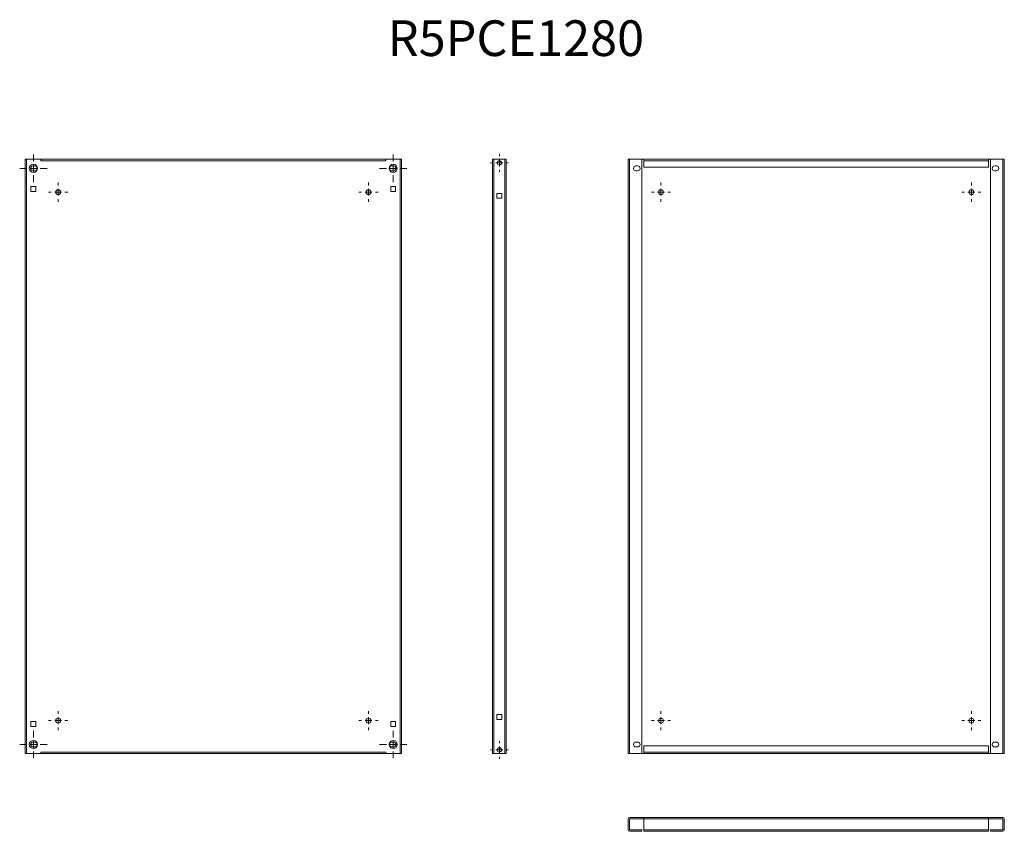
# Model space of a CAD drawing. Units: millimetres. Extents: x -10 to 1785, y -142 to 1337.
import ezdxf

# ---------------------------------------------------------------- set-up
doc = ezdxf.new("R2010")
doc.units = ezdxf.units.MM
doc.styles.get("Standard").update_dxf_attribs({"font": 'ARIAL.TTF'})

msp = doc.modelspace()

# ---------------------------------------------------------------- linework, layer by layer
at = {"color": 7, "linetype": 'Continuous', "lineweight": 15}
for p, q in [((0, 1083), (0, 0)), ((2.5, 1083), (0, 1083)), ((2.5, 0), (2.5, 1083)), ((2.5, 1083), (28.5, 1083)), ((28.5, 1083), (28.5, 1080.5)), ((657.5, 1083), (28.5, 1083)), ((28.5, 1083), (28.5, 1083)), ((28.5, 1080.5), (657.5, 1080.5)), ((657.5, 1080.5), (657.5, 1083)), ((657.5, 1083), (683.5, 1083)), ((657.5, 1083), (657.5, 1083)), ((683.5, 1083), (683.5, 0)), ((686, 1083), (683.5, 1083)), ((686, 0), (686, 1083)), ((852.2, 1083), (852.2, 0)), ((854.7, 1083), (852.2, 1083)), ((854.5, 1083), (854.7, 1083)), ((854.7, 0), (854.7, 1083)), ((854.7, 1083), (874.7, 1083)), ((874.7, 1083), (854.7, 1083)), ((874.7, 1083), (874.7, 0)), ((877.2, 1083), (874.7, 1083)), ((877.2, 0), (877.2, 1083)), ((1099.2, 0), (1099.2, 1083)), ((1101.7, 1083), (1099.2, 1083)), ((1101.7, 0), (1101.7, 1083)), ((1101.7, 1083), (1124.2, 1083)), ((1124.2, 1083), (1124.2, 0)), ((1127.7, 1083), (1124.2, 1083)), ((1756.7, 1083), (1127.7, 1083)), ((1127.7, 1083), (1127.7, 1080.5)), ((1127.7, 1080.5), (1756.7, 1080.5)), ((1127.7, 1069), (1127.7, 1080.5)), ((1756.7, 1080.5), (1756.7, 1083)), ((1760.2, 1083), (1756.7, 1083)), ((1756.7, 1080.5), (1756.7, 1069)), ((1760.2, 0), (1760.2, 1083)), ((1760.2, 1083), (1782.7, 1083)), ((1782.7, 1083), (1782.7, 0)), ((1785.2, 1083), (1782.7, 1083)), ((1785.2, 0), (1785.2, 1083)), ((14.5, 1071), (17.5, 1071)), ((14.5, 1062), (17.5, 1062)), ((671.5, 1071), (668.5, 1071)), ((671.5, 1062), (668.5, 1062)), ((1116.7, 1071), (1113.7, 1071)), ((1113.7, 1062), (1116.7, 1062)), ((1756.7, 1069), (1127.7, 1069)), ((1770.7, 1071), (1767.7, 1071)), ((1767.7, 1062), (1770.7, 1062)), ((10.5, 1033.5), (10.5, 1024.5)), ((19.5, 1033.5), (10.5, 1033.5)), ((10.5, 1024.5), (19.5, 1024.5)), ((19.5, 1024.5), (19.5, 1033.5)), ((666.5, 1033.5), (666.5, 1024.5)), ((675.5, 1033.5), (666.5, 1033.5)), ((666.5, 1024.5), (675.5, 1024.5)), ((675.5, 1024.5), (675.5, 1033.5)), ((860.2, 1021), (860.2, 1012)), ((869.2, 1021), (860.2, 1021)), ((860.2, 1012), (869.2, 1012)), ((869.2, 1012), (869.2, 1021)), ((19.5, 58.5), (10.5, 58.5)), ((10.5, 58.5), (10.5, 49.5)), ((19.5, 49.5), (19.5, 58.5)), ((675.5, 58.5), (666.5, 58.5)), ((666.5, 58.5), (666.5, 49.5)), ((675.5, 49.5), (675.5, 58.5)), ((869.2, 71), (860.2, 71)), ((860.2, 71), (860.2, 62)), ((860.2, 62), (869.2, 62)), ((869.2, 62), (869.2, 71)), ((10.5, 49.5), (19.5, 49.5)), ((666.5, 49.5), (675.5, 49.5)), ((14.5, 21), (17.5, 21)), ((671.5, 21), (668.5, 21)), ((1116.7, 21), (1113.7, 21)), ((1770.7, 21), (1767.7, 21)), ((0, 0), (2.5, 0)), ((28.5, 0), (2.5, 0)), ((14.5, 12), (17.5, 12)), ((657.5, 2.5), (28.5, 2.5)), ((28.5, 2.5), (28.5, 0)), ((28.5, 0), (28.5, 0)), ((657.5, 0), (657.5, 2.5)), ((683.5, 0), (657.5, 0)), ((657.5, 0), (657.5, 0)), ((671.5, 12), (668.5, 12)), ((683.5, 0), (686, 0)), ((852.2, 0), (854.7, 0)), ((854.7, 0), (854.5, 0)), ((874.7, 0), (854.7, 0)), ((874.7, 0), (877.2, 0)), ((1099.2, 0), (1101.7, 0)), ((1124.2, 0), (1101.7, 0)), ((1113.7, 12), (1116.7, 12)), ((1124.2, 0), (1127.7, 0)), ((1127.7, 2.5), (1127.7, 14)), ((1127.7, 14), (1756.7, 14)), ((1756.7, 2.5), (1127.7, 2.5)), ((1127.7, 2.5), (1127.7, 0)), ((1756.7, 14), (1756.7, 2.5)), ((1756.7, 0), (1756.7, 2.5)), ((1756.7, 0), (1760.2, 0)), ((1782.7, 0), (1760.2, 0)), ((1767.7, 12), (1770.7, 12)), ((1782.7, 0), (1785.2, 0)), ((28.5, 0), (657.5, 0)), ((854.7, 0), (874.7, 0)), ((1127.7, 0), (1756.7, 0)), ((1099.2, -139.2), (1099.2, -119.2)), ((1127.7, -116.7), (1101.7, -116.7)), ((1127.7, -119.2), (1101.7, -119.2)), ((1101.7, -119.2), (1101.7, -139.2)), ((1756.7, -116.7), (1127.7, -116.7)), ((1127.7, -116.7), (1127.7, -119)), ((1127.7, -119), (1127.7, -119.2)), ((1127.7, -119.2), (1756.7, -119.2)), ((1127.7, -139.2), (1127.7, -119.2)), ((1756.7, -119), (1756.7, -116.7)), ((1782.7, -116.7), (1756.7, -116.7)), ((1756.7, -119), (1756.7, -119.2)), ((1756.7, -119.2), (1756.7, -139.2)), ((1782.7, -119.2), (1756.7, -119.2)), ((1782.7, -139.2), (1782.7, -119.2)), ((1785.2, -139.2), (1785.2, -119.2)), ((1101.7, -139.2), (1124.2, -139.2)), ((1101.7, -141.7), (1124.2, -141.7)), ((1124.2, -139.2), (1124.2, -141.7)), ((1756.7, -139.2), (1127.7, -139.2)), ((1127.7, -139.2), (1127.7, -141.7)), ((1127.7, -141.7), (1756.7, -141.7)), ((1756.7, -141.7), (1756.7, -139.2)), ((1760.2, -141.7), (1760.2, -139.2)), ((1760.2, -139.2), (1782.7, -139.2)), ((1760.2, -141.7), (1782.7, -141.7))]:
    msp.add_line(p, q, dxfattribs=at)
at = {"color": 0, "linetype": 'Continuous', "lineweight": 0}
for p, q in [((15, 1079), (15, 1091.5)), ((671, 1079), (671, 1091.5)), ((864.7, 1089), (864.7, 1092.7)), ((864.7, 1076.5), (864.7, 1082.7)), ((2.5, 1066.5), (-10, 1066.5)), ((15, 1066.5), (8.8, 1066.5)), ((15, 1066.5), (15, 1072.7)), ((15, 1066.5), (21.2, 1066.5)), ((15, 1066.5), (15, 1060.2)), ((27.5, 1066.5), (40, 1066.5)), ((658.5, 1066.5), (646, 1066.5)), ((671, 1066.5), (664.8, 1066.5)), ((671, 1066.5), (671, 1072.7)), ((671, 1066.5), (677.2, 1066.5)), ((671, 1066.5), (671, 1060.2)), ((683.5, 1066.5), (696, 1066.5)), ((852.2, 1076.5), (848.4, 1076.5)), ((864.7, 1076.5), (858.4, 1076.5)), ((864.7, 1076.5), (870.9, 1076.5)), ((864.7, 1076.5), (864.7, 1070.2)), ((864.7, 1064), (864.7, 1060.2)), ((877.2, 1076.5), (880.9, 1076.5)), ((15, 1054), (15, 1041.5)), ((671, 1054), (671, 1041.5)), ((60, 1035.5), (60, 1040.5)), ((60, 1023), (60, 1029.2)), ((626, 1035.5), (626, 1040.5)), ((626, 1023), (626, 1029.2)), ((1159.2, 1035.5), (1159.2, 1040.5)), ((1159.2, 1023), (1159.2, 1029.2)), ((1725.2, 1035.5), (1725.2, 1040.5)), ((1725.2, 1023), (1725.2, 1029.2)), ((47.5, 1023), (42.5, 1023)), ((60, 1023), (53.8, 1023)), ((60, 1023), (66.2, 1023)), ((60, 1023), (60, 1016.8)), ((60, 1010.5), (60, 1005.5)), ((72.5, 1023), (77.5, 1023)), ((613.5, 1023), (608.5, 1023)), ((626, 1023), (619.8, 1023)), ((626, 1023), (632.2, 1023)), ((626, 1023), (626, 1016.8)), ((626, 1010.5), (626, 1005.5)), ((638.5, 1023), (643.5, 1023)), ((1146.7, 1023), (1141.7, 1023)), ((1159.2, 1023), (1153, 1023)), ((1159.2, 1023), (1165.5, 1023)), ((1159.2, 1023), (1159.2, 1016.8)), ((1159.2, 1010.5), (1159.2, 1005.5)), ((1171.7, 1023), (1176.7, 1023)), ((1712.7, 1023), (1707.7, 1023)), ((1725.2, 1023), (1719, 1023)), ((1725.2, 1023), (1731.5, 1023)), ((1725.2, 1023), (1725.2, 1016.8)), ((1725.2, 1010.5), (1725.2, 1005.5)), ((1737.7, 1023), (1742.7, 1023)), ((60, 72.5), (60, 77.5)), ((626, 72.5), (626, 77.5)), ((1159.2, 72.5), (1159.2, 77.5)), ((1725.2, 72.5), (1725.2, 77.5)), ((47.5, 60), (42.5, 60)), ((60, 60), (53.8, 60)), ((60, 60), (60, 66.2)), ((60, 60), (66.2, 60)), ((60, 60), (60, 53.8)), ((72.5, 60), (77.5, 60)), ((613.5, 60), (608.5, 60)), ((626, 60), (619.8, 60)), ((626, 60), (626, 66.2)), ((626, 60), (632.2, 60)), ((626, 60), (626, 53.8)), ((638.5, 60), (643.5, 60)), ((1146.7, 60), (1141.7, 60)), ((1159.2, 60), (1153, 60)), ((1159.2, 60), (1159.2, 66.2)), ((1159.2, 60), (1165.5, 60)), ((1159.2, 60), (1159.2, 53.8)), ((1171.7, 60), (1176.7, 60)), ((1712.7, 60), (1707.7, 60)), ((1725.2, 60), (1719, 60)), ((1725.2, 60), (1725.2, 66.2)), ((1725.2, 60), (1731.5, 60)), ((1725.2, 60), (1725.2, 53.8)), ((1737.7, 60), (1742.7, 60)), ((15, 29), (15, 41.5)), ((60, 47.5), (60, 42.5)), ((626, 47.5), (626, 42.5)), ((671, 29), (671, 41.5)), ((1159.2, 47.5), (1159.2, 42.5)), ((1725.2, 47.5), (1725.2, 42.5)), ((15, 16.5), (15, 22.7)), ((671, 16.5), (671, 22.7)), ((864.7, 19), (864.7, 22.7)), ((2.5, 16.5), (-10, 16.5)), ((15, 16.5), (8.8, 16.5)), ((15, 16.5), (21.2, 16.5)), ((15, 16.5), (15, 10.2)), ((15, 4), (15, -8.5)), ((27.5, 16.5), (40, 16.5)), ((658.5, 16.5), (646, 16.5)), ((671, 16.5), (664.8, 16.5)), ((671, 16.5), (677.2, 16.5)), ((671, 16.5), (671, 10.2)), ((671, 4), (671, -8.5)), ((683.5, 16.5), (696, 16.5)), ((852.2, 6.5), (848.4, 6.5)), ((864.7, 6.5), (858.4, 6.5)), ((864.7, 6.5), (864.7, 12.7)), ((864.7, 6.5), (870.9, 6.5)), ((864.7, 6.5), (864.7, 0.2)), ((877.2, 6.5), (880.9, 6.5)), ((864.7, -6), (864.7, -9.8))]:
    msp.add_line(p, q, dxfattribs=at)
at = {"color": 7, "linetype": 'Continuous', "lineweight": 15}
for centre, radius in [((864.7, 1076.5), 4), ((15, 1066.5), 7.5), ((671, 1066.5), 7.5), ((60, 1023), 4.5), ((626, 1023), 4.5), ((1159.2, 1023), 4.5), ((1725.2, 1023), 4.5), ((60, 60), 4.5), ((626, 60), 4.5), ((1159.2, 60), 4.5), ((1725.2, 60), 4.5), ((15, 16.5), 7.5), ((671, 16.5), 7.5), ((864.7, 6.5), 4)]:
    msp.add_circle(centre, radius, dxfattribs=at)
for centre, radius, start, end in [((874.7, 1080.5), 2.51, 84.8838, 90), ((14.5, 1066.5), 4.5, 90, 270), ((17.5, 1066.5), 4.5, 270, 90), ((668.5, 1066.5), 4.5, 90, 270), ((671.5, 1066.5), 4.5, 270, 90), ((1113.7, 1066.5), 4.5, 90, 270), ((1116.7, 1066.5), 4.5, 270, 90), ((1767.7, 1066.5), 4.5, 90, 270), ((1770.7, 1066.5), 4.5, 270, 90), ((14.5, 16.5), 4.5, 90, 270), ((17.5, 16.5), 4.5, 270, 90), ((668.5, 16.5), 4.5, 90, 270), ((671.5, 16.5), 4.5, 270, 90), ((1113.7, 16.5), 4.5, 90, 270), ((1116.7, 16.5), 4.5, 270, 90), ((1767.7, 16.5), 4.5, 90, 270), ((1770.7, 16.5), 4.5, 270, 90), ((874.7, 2.5), 2.51, 270, 275.1162), ((1101.7, -119.2), 2.51, 90, 180), ((1101.7, -119.2), 0.01, 90, 180), ((1782.7, -119.2), 2.51, 0, 90), ((1782.7, -119.2), 0.01, 0, 90), ((1101.7, -139.2), 2.51, 180, 270), ((1101.7, -139.2), 0.01, 180, 270), ((1782.7, -139.2), 2.51, 270, 0), ((1782.7, -139.2), 0.01, 270, 0)]:
    msp.add_arc(centre, radius, start, end, dxfattribs=at)

# ---------------------------------------------------------------- texts
at = {"color": 1}
msp.add_text('R5PCE1280', height=65, dxfattribs=at).set_placement((661.1, 1271.3))

doc.saveas('drawing.dxf')
